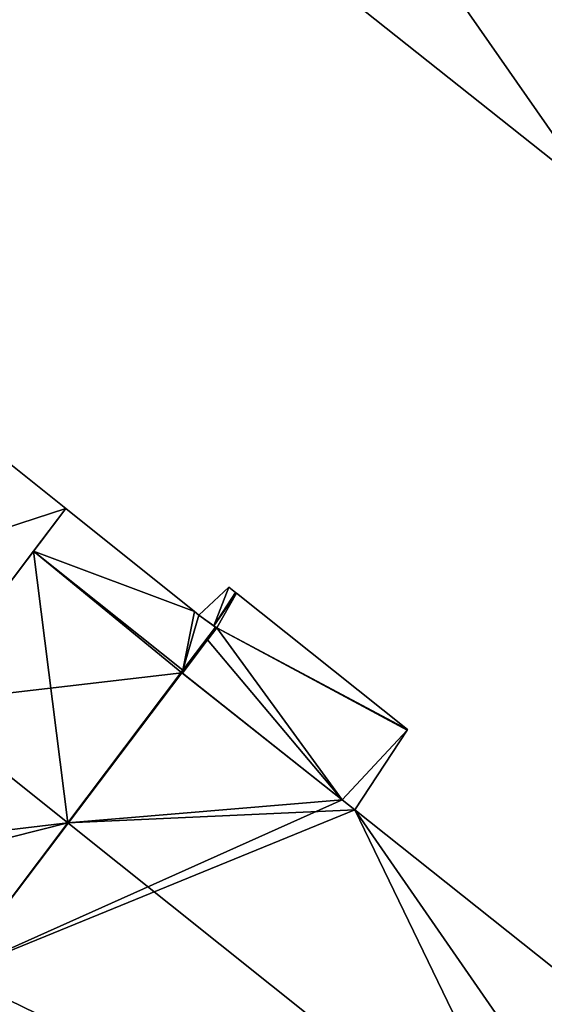
# Model space of a CAD drawing. Units: metres. Extents: x 72490 to 73139, y 350490 to 351018.
# Drawn here: x 72952 to 72978, y 350835 to 350883 of the extents above; entities that cross this region are included whole.
import ezdxf

# ---------------------------------------------------------------- set-up
doc = ezdxf.new("R2010")
doc.units = ezdxf.units.M
for name, color, linetype in [('FacadeFaces', 67, 'Continuous'), ('FloorBoundary', 4, 'Continuous'), ('FloorFaces', 250, 'Continuous'), ('OuterEaves', 4, 'Continuous'), ('RoofFaces', 250, 'Continuous'), ('RoofLines', 2, 'Continuous')]:
    doc.layers.add(name, color=color, linetype=linetype)

msp = doc.modelspace()

# ---------------------------------------------------------------- linework, layer by layer
at = {"layer": 'FacadeFaces'}
for points in [[(72962.025, 350889.068, 272.697), (72962.025, 350889.068, 258.124), (72980.041, 350874.77, 272.697), (72962.025, 350889.068, 272.697)], [(72962.025, 350889.068, 258.124), (72980.041, 350874.77, 258.124), (72980.041, 350874.77, 272.697), (72962.025, 350889.068, 258.124)], [(72953.939, 350859.237, 269.942), (72953.939, 350859.237, 258.279), (72951.066, 350861.534, 269.942), (72953.939, 350859.237, 269.942)], [(72953.939, 350859.237, 258.279), (72951.066, 350861.534, 258.279), (72951.066, 350861.534, 269.942), (72953.939, 350859.237, 258.279)], [(72950.698, 350854.948, 270.651), (72950.698, 350854.948, 258.279), (72953.939, 350859.237, 269.942), (72950.698, 350854.948, 270.651)], [(72950.698, 350854.948, 258.279), (72953.939, 350859.237, 258.279), (72953.939, 350859.237, 269.942), (72950.698, 350854.948, 258.279)], [(72953.939, 350859.237, 269.426), (72952.354, 350857.14, 258.198), (72952.354, 350857.14, 270.031), (72953.939, 350859.237, 269.426)], [(72953.939, 350859.237, 269.426), (72953.939, 350859.237, 258.198), (72952.354, 350857.14, 258.198), (72953.939, 350859.237, 269.426)], [(72960.292, 350854.157, 269.432), (72960.292, 350854.157, 258.198), (72953.939, 350859.237, 269.426), (72960.292, 350854.157, 269.432)], [(72960.292, 350854.157, 258.198), (72953.939, 350859.237, 258.198), (72953.939, 350859.237, 269.426), (72960.292, 350854.157, 258.198)], [(72952.354, 350857.14, 270.171), (72946.675, 350849.624, 258.198), (72946.675, 350849.624, 271.964), (72952.354, 350857.14, 270.171)], [(72952.354, 350857.14, 258.198), (72946.675, 350849.624, 258.198), (72952.354, 350857.14, 270.171), (72952.354, 350857.14, 258.198)], [(72959.724, 350851.259, 270.171), (72952.354, 350857.14, 258.198), (72952.354, 350857.14, 270.171), (72959.724, 350851.259, 270.171)], [(72959.724, 350851.259, 258.198), (72952.354, 350857.14, 258.198), (72959.724, 350851.259, 270.171), (72959.724, 350851.259, 258.198)], [(72952.354, 350857.14, 270.031), (72959.724, 350851.259, 258.198), (72959.724, 350851.259, 270.036), (72952.354, 350857.14, 270.031)], [(72952.354, 350857.14, 258.198), (72959.724, 350851.259, 258.198), (72952.354, 350857.14, 270.031), (72952.354, 350857.14, 258.198)], [(72961.991, 350855.353, 261.748), (72960.517, 350853.977, 258.278), (72960.517, 350853.977, 261.748), (72961.991, 350855.353, 261.748)], [(72961.991, 350855.353, 258.278), (72960.517, 350853.977, 258.278), (72961.991, 350855.353, 261.748), (72961.991, 350855.353, 258.278)], [(72962.319, 350855.092, 261.748), (72961.991, 350855.353, 258.278), (72961.991, 350855.353, 261.748), (72962.319, 350855.092, 261.748)], [(72962.319, 350855.092, 258.278), (72961.991, 350855.353, 258.278), (72962.319, 350855.092, 261.748), (72962.319, 350855.092, 258.278)], [(72962.362, 350855.058, 261.748), (72962.319, 350855.092, 258.278), (72962.319, 350855.092, 261.748), (72962.362, 350855.058, 261.748)], [(72962.362, 350855.058, 258.278), (72962.319, 350855.092, 258.278), (72962.362, 350855.058, 261.748), (72962.362, 350855.058, 258.278)], [(72970.806, 350848.341, 261.748), (72962.362, 350855.058, 258.278), (72962.362, 350855.058, 261.748), (72970.806, 350848.341, 261.748)], [(72970.806, 350848.341, 258.278), (72962.362, 350855.058, 258.278), (72970.806, 350848.341, 261.748), (72970.806, 350848.341, 258.278)], [(72960.517, 350853.977, 269.432), (72960.292, 350854.157, 258.198), (72960.292, 350854.157, 269.432), (72960.517, 350853.977, 269.432)], [(72960.517, 350853.977, 258.198), (72960.292, 350854.157, 258.198), (72960.517, 350853.977, 269.432), (72960.517, 350853.977, 258.198)], [(72961.335, 350853.391, 269.421), (72960.517, 350853.977, 258.198), (72960.517, 350853.977, 269.432), (72961.335, 350853.391, 269.421)], [(72961.335, 350853.391, 258.198), (72960.517, 350853.977, 258.198), (72961.335, 350853.391, 269.421), (72961.335, 350853.391, 258.198)], [(72960.517, 350853.977, 261.748), (72961.245, 350853.455, 258.278), (72961.245, 350853.455, 261.748), (72960.517, 350853.977, 261.748)], [(72960.517, 350853.977, 258.278), (72961.245, 350853.455, 258.278), (72960.517, 350853.977, 261.748), (72960.517, 350853.977, 258.278)], [(72959.724, 350851.259, 270.036), (72959.724, 350851.259, 258.198), (72961.335, 350853.391, 269.421), (72959.724, 350851.259, 270.036)], [(72959.724, 350851.259, 258.198), (72961.335, 350853.391, 258.198), (72961.335, 350853.391, 269.421), (72959.724, 350851.259, 258.198)], [(72961.335, 350853.391, 269.4), (72959.724, 350851.259, 258.198), (72959.724, 350851.259, 269.4), (72961.335, 350853.391, 269.4)], [(72961.335, 350853.391, 258.198), (72959.724, 350851.259, 258.198), (72961.335, 350853.391, 269.4), (72961.335, 350853.391, 258.198)], [(72961.392, 350853.35, 261.748), (72960.934, 350852.759, 258.278), (72960.934, 350852.759, 261.748), (72961.392, 350853.35, 261.748)], [(72961.392, 350853.35, 258.278), (72960.934, 350852.759, 258.278), (72961.392, 350853.35, 261.748), (72961.392, 350853.35, 258.278)], [(72960.963, 350852.797, 269.4), (72961.392, 350853.35, 258.198), (72961.392, 350853.35, 269.4), (72960.963, 350852.797, 269.4)], [(72960.963, 350852.797, 258.198), (72961.392, 350853.35, 258.198), (72960.963, 350852.797, 269.4), (72960.963, 350852.797, 258.198)], [(72961.245, 350853.455, 261.748), (72961.392, 350853.35, 258.278), (72961.392, 350853.35, 261.748), (72961.245, 350853.455, 261.748)], [(72961.245, 350853.455, 258.278), (72961.392, 350853.35, 258.278), (72961.245, 350853.455, 261.748), (72961.245, 350853.455, 258.278)], [(72961.392, 350853.35, 269.4), (72961.335, 350853.391, 258.198), (72961.335, 350853.391, 269.4), (72961.392, 350853.35, 269.4)], [(72961.392, 350853.35, 258.198), (72961.335, 350853.391, 258.198), (72961.392, 350853.35, 269.4), (72961.392, 350853.35, 258.198)], [(72959.753, 350851.236, 269.4), (72960.934, 350852.759, 258.198), (72960.934, 350852.759, 269.4), (72959.753, 350851.236, 269.4)], [(72959.753, 350851.236, 258.198), (72960.934, 350852.759, 258.198), (72959.753, 350851.236, 269.4), (72959.753, 350851.236, 258.198)], [(72960.934, 350852.759, 261.748), (72960.934, 350852.759, 258.278), (72959.989, 350851.54, 261.748), (72960.934, 350852.759, 261.748)], [(72959.989, 350851.54, 261.748), (72960.934, 350852.759, 258.278), (72959.989, 350851.54, 258.278), (72959.989, 350851.54, 261.748)], [(72960.934, 350852.759, 269.4), (72960.963, 350852.797, 258.198), (72960.963, 350852.797, 269.4), (72960.934, 350852.759, 269.4)], [(72960.934, 350852.759, 258.198), (72960.963, 350852.797, 258.198), (72960.934, 350852.759, 269.4), (72960.934, 350852.759, 258.198)], [(72959.989, 350851.54, 261.748), (72959.674, 350851.134, 258.278), (72959.674, 350851.134, 261.748), (72959.989, 350851.54, 261.748)], [(72959.989, 350851.54, 258.278), (72959.674, 350851.134, 258.278), (72959.989, 350851.54, 261.748), (72959.989, 350851.54, 258.278)], [(72959.674, 350851.134, 270.195), (72959.674, 350851.134, 258.198), (72959.753, 350851.236, 270.171), (72959.674, 350851.134, 270.195)], [(72959.674, 350851.134, 258.198), (72959.753, 350851.236, 258.198), (72959.753, 350851.236, 270.171), (72959.674, 350851.134, 258.198)], [(72967.575, 350844.879, 270.188), (72959.674, 350851.134, 258.198), (72959.674, 350851.134, 270.195), (72967.575, 350844.879, 270.188)], [(72967.575, 350844.879, 258.198), (72959.674, 350851.134, 258.198), (72967.575, 350844.879, 270.188), (72967.575, 350844.879, 258.198)], [(72959.674, 350851.134, 261.748), (72959.706, 350851.109, 258.278), (72959.706, 350851.109, 261.748), (72959.674, 350851.134, 261.748)], [(72959.674, 350851.134, 258.278), (72959.706, 350851.109, 258.278), (72959.674, 350851.134, 261.748), (72959.674, 350851.134, 258.278)], [(72959.706, 350851.109, 261.748), (72967.575, 350844.879, 258.278), (72967.575, 350844.879, 261.748), (72959.706, 350851.109, 261.748)], [(72959.706, 350851.109, 258.278), (72967.575, 350844.879, 258.278), (72959.706, 350851.109, 261.748), (72959.706, 350851.109, 258.278)], [(72959.753, 350851.236, 270.171), (72959.724, 350851.259, 258.198), (72959.724, 350851.259, 270.171), (72959.753, 350851.236, 270.171)], [(72959.753, 350851.236, 258.198), (72959.724, 350851.259, 258.198), (72959.753, 350851.236, 270.171), (72959.753, 350851.236, 258.198)], [(72959.724, 350851.259, 269.4), (72959.724, 350851.259, 258.198), (72959.753, 350851.236, 269.4), (72959.724, 350851.259, 269.4)], [(72959.753, 350851.236, 269.4), (72959.724, 350851.259, 258.198), (72959.753, 350851.236, 258.198), (72959.753, 350851.236, 269.4)], [(72968.207, 350844.378, 261.748), (72970.788, 350848.313, 258.278), (72970.788, 350848.313, 261.748), (72968.207, 350844.378, 261.748)], [(72968.207, 350844.378, 258.278), (72970.788, 350848.313, 258.278), (72968.207, 350844.378, 261.748), (72968.207, 350844.378, 258.278)], [(72970.788, 350848.313, 261.748), (72970.806, 350848.341, 258.278), (72970.806, 350848.341, 261.748), (72970.788, 350848.313, 261.748)], [(72970.788, 350848.313, 258.278), (72970.806, 350848.341, 258.278), (72970.788, 350848.313, 261.748), (72970.788, 350848.313, 258.278)], [(72968.207, 350844.378, 270.187), (72967.575, 350844.879, 258.198), (72967.575, 350844.879, 270.188), (72968.207, 350844.378, 270.187)], [(72968.207, 350844.378, 258.198), (72967.575, 350844.879, 258.198), (72968.207, 350844.378, 270.187), (72968.207, 350844.378, 258.198)], [(72967.575, 350844.879, 261.748), (72968.207, 350844.378, 258.278), (72968.207, 350844.378, 261.748), (72967.575, 350844.879, 261.748)], [(72967.575, 350844.879, 258.278), (72968.207, 350844.378, 258.278), (72967.575, 350844.879, 261.748), (72967.575, 350844.879, 258.278)], [(72990.821, 350826.397, 270.177), (72968.207, 350844.378, 258.198), (72968.207, 350844.378, 270.187), (72990.821, 350826.397, 270.177)], [(72990.821, 350826.397, 258.198), (72968.207, 350844.378, 258.198), (72990.821, 350826.397, 270.177), (72990.821, 350826.397, 258.198)], [(72948.429, 350836.313, 270.191), (72987.007, 350805.526, 258.198), (72987.007, 350805.526, 270.191), (72948.429, 350836.313, 270.191)], [(72948.429, 350836.313, 258.198), (72987.007, 350805.526, 258.198), (72948.429, 350836.313, 270.191), (72948.429, 350836.313, 258.198)]]:
    msp.add_3dface(points, dxfattribs=at)
at = {"layer": 'FloorBoundary'}
for points in [[(72982.585, 350890.327, 258.124), (72978.405, 350893.644, 258.124), (72977.758, 350892.829, 258.124), (72969.937, 350899.036, 258.124), (72966.817, 350895.105, 258.124), (72966.305, 350894.46, 258.124), (72962.025, 350889.068, 258.124), (72980.041, 350874.77, 258.124), (72984.32, 350880.162, 258.124), (72987.955, 350884.741, 258.124), (72981.94, 350889.514, 258.124), (72982.585, 350890.327, 258.124)], [(72940.26, 350871.901, 258.279), (72939.122, 350872.802, 258.279), (72935.101, 350867.482, 258.279), (72931.575, 350862.816, 258.279), (72931.08, 350862.161, 258.279), (72938.217, 350856.398, 258.279), (72943.778, 350851.89, 258.279), (72943.801, 350851.871, 258.279), (72943.771, 350851.833, 258.279), (72943.739, 350851.793, 258.279), (72943.059, 350850.938, 258.279), (72938.016, 350844.602, 258.279), (72938.175, 350844.476, 258.279), (72941.056, 350842.189, 258.279), (72946.579, 350849.497, 258.279), (72950.589, 350854.803, 258.279), (72950.698, 350854.948, 258.279), (72953.939, 350859.237, 258.279), (72951.066, 350861.534, 258.279), (72939.482, 350870.797, 258.279), (72940.26, 350871.901, 258.279)], [(72952.354, 350857.14, 258.198), (72959.724, 350851.259, 258.198), (72961.335, 350853.391, 258.198), (72960.517, 350853.977, 258.198), (72960.292, 350854.157, 258.198), (72953.939, 350859.237, 258.198), (72952.354, 350857.14, 258.198)], [(72988.231, 350804.54, 258.198), (72999.798, 350819.15, 258.198), (72999.83, 350819.19, 258.198), (72997.293, 350821.22, 258.198), (72990.821, 350826.397, 258.198), (72968.207, 350844.378, 258.198), (72967.575, 350844.879, 258.198), (72959.674, 350851.134, 258.198), (72959.753, 350851.236, 258.198), (72959.724, 350851.259, 258.198), (72952.354, 350857.14, 258.198), (72946.675, 350849.624, 258.198), (72941.056, 350842.189, 258.198), (72942.707, 350840.879, 258.198), (72948.429, 350836.313, 258.198), (72987.007, 350805.526, 258.198), (72988.231, 350804.54, 258.198)], [(72959.989, 350851.54, 258.278), (72959.674, 350851.134, 258.278), (72959.706, 350851.109, 258.278), (72967.575, 350844.879, 258.278), (72968.207, 350844.378, 258.278), (72970.788, 350848.313, 258.278), (72970.806, 350848.341, 258.278), (72962.362, 350855.058, 258.278), (72962.319, 350855.092, 258.278), (72961.991, 350855.353, 258.278), (72960.517, 350853.977, 258.278), (72961.245, 350853.455, 258.278), (72961.392, 350853.35, 258.278), (72960.934, 350852.759, 258.278), (72959.989, 350851.54, 258.278)], [(72959.753, 350851.236, 258.198), (72960.934, 350852.759, 258.198), (72960.963, 350852.797, 258.198), (72961.392, 350853.35, 258.198), (72961.335, 350853.391, 258.198), (72959.724, 350851.259, 258.198), (72959.753, 350851.236, 258.198)]]:
    msp.add_polyline3d(points, dxfattribs=at)
at = {"layer": 'FloorFaces'}
for points in [[(72977.758, 350892.829, 258.124), (72980.041, 350874.77, 258.124), (72962.025, 350889.068, 258.124), (72977.758, 350892.829, 258.124)], [(72950.698, 350854.948, 258.279), (72951.066, 350861.534, 258.279), (72953.939, 350859.237, 258.279), (72950.698, 350854.948, 258.279)], [(72952.354, 350857.14, 258.198), (72953.939, 350859.237, 258.198), (72960.292, 350854.157, 258.198), (72952.354, 350857.14, 258.198)], [(72959.674, 350851.134, 258.198), (72946.675, 350849.624, 258.198), (72952.354, 350857.14, 258.198), (72959.674, 350851.134, 258.198)], [(72959.674, 350851.134, 258.198), (72952.354, 350857.14, 258.198), (72959.724, 350851.259, 258.198), (72959.674, 350851.134, 258.198)], [(72952.354, 350857.14, 258.198), (72960.292, 350854.157, 258.198), (72959.724, 350851.259, 258.198), (72952.354, 350857.14, 258.198)], [(72961.991, 350855.353, 258.278), (72961.245, 350853.455, 258.278), (72960.517, 350853.977, 258.278), (72961.991, 350855.353, 258.278)], [(72962.319, 350855.092, 258.278), (72961.245, 350853.455, 258.278), (72961.991, 350855.353, 258.278), (72962.319, 350855.092, 258.278)], [(72962.362, 350855.058, 258.278), (72961.245, 350853.455, 258.278), (72962.319, 350855.092, 258.278), (72962.362, 350855.058, 258.278)], [(72962.362, 350855.058, 258.278), (72961.392, 350853.35, 258.278), (72961.245, 350853.455, 258.278), (72962.362, 350855.058, 258.278)], [(72970.806, 350848.341, 258.278), (72961.392, 350853.35, 258.278), (72962.362, 350855.058, 258.278), (72970.806, 350848.341, 258.278)], [(72959.724, 350851.259, 258.198), (72960.292, 350854.157, 258.198), (72960.517, 350853.977, 258.198), (72959.724, 350851.259, 258.198)], [(72959.724, 350851.259, 258.198), (72960.517, 350853.977, 258.198), (72961.335, 350853.391, 258.198), (72959.724, 350851.259, 258.198)], [(72960.934, 350852.759, 258.198), (72959.724, 350851.259, 258.198), (72961.335, 350853.391, 258.198), (72960.934, 350852.759, 258.198)], [(72960.934, 350852.759, 258.198), (72961.335, 350853.391, 258.198), (72960.963, 350852.797, 258.198), (72960.934, 350852.759, 258.198)], [(72967.575, 350844.879, 258.278), (72960.934, 350852.759, 258.278), (72961.392, 350853.35, 258.278), (72967.575, 350844.879, 258.278)], [(72960.963, 350852.797, 258.198), (72961.335, 350853.391, 258.198), (72961.392, 350853.35, 258.198), (72960.963, 350852.797, 258.198)], [(72967.575, 350844.879, 258.278), (72961.392, 350853.35, 258.278), (72970.788, 350848.313, 258.278), (72967.575, 350844.879, 258.278)], [(72970.788, 350848.313, 258.278), (72961.392, 350853.35, 258.278), (72970.806, 350848.341, 258.278), (72970.788, 350848.313, 258.278)], [(72959.989, 350851.54, 258.278), (72960.934, 350852.759, 258.278), (72959.706, 350851.109, 258.278), (72959.989, 350851.54, 258.278)], [(72959.706, 350851.109, 258.278), (72960.934, 350852.759, 258.278), (72967.575, 350844.879, 258.278), (72959.706, 350851.109, 258.278)], [(72959.753, 350851.236, 258.198), (72959.724, 350851.259, 258.198), (72960.934, 350852.759, 258.198), (72959.753, 350851.236, 258.198)], [(72959.674, 350851.134, 258.198), (72948.429, 350836.313, 258.198), (72946.675, 350849.624, 258.198), (72959.674, 350851.134, 258.198)], [(72967.575, 350844.879, 258.198), (72948.429, 350836.313, 258.198), (72959.674, 350851.134, 258.198), (72967.575, 350844.879, 258.198)], [(72959.989, 350851.54, 258.278), (72959.706, 350851.109, 258.278), (72959.674, 350851.134, 258.278), (72959.989, 350851.54, 258.278)], [(72959.674, 350851.134, 258.198), (72959.724, 350851.259, 258.198), (72959.753, 350851.236, 258.198), (72959.674, 350851.134, 258.198)], [(72967.575, 350844.879, 258.278), (72970.788, 350848.313, 258.278), (72968.207, 350844.378, 258.278), (72967.575, 350844.879, 258.278)], [(72968.207, 350844.378, 258.198), (72948.429, 350836.313, 258.198), (72967.575, 350844.879, 258.198), (72968.207, 350844.378, 258.198)], [(72968.207, 350844.378, 258.198), (72987.007, 350805.526, 258.198), (72948.429, 350836.313, 258.198), (72968.207, 350844.378, 258.198)], [(72990.821, 350826.397, 258.198), (72987.007, 350805.526, 258.198), (72968.207, 350844.378, 258.198), (72990.821, 350826.397, 258.198)]]:
    msp.add_3dface(points, dxfattribs=at)
at = {"layer": 'OuterEaves'}
for points in [[(72984.32, 350880.162, 278.999), (72987.955, 350884.741, 273.646), (72981.94, 350889.514, 273.647), (72982.585, 350890.327, 272.697), (72978.405, 350893.644, 272.697), (72977.758, 350892.829, 273.649), (72969.937, 350899.036, 273.649), (72966.817, 350895.105, 278.244), (72966.305, 350894.46, 278.999), (72962.025, 350889.068, 272.697), (72980.041, 350874.77, 272.697), (72984.32, 350880.162, 278.999)], [(72931.575, 350862.816, 269.875), (72931.08, 350862.161, 269.766), (72938.217, 350856.398, 269.765), (72943.778, 350851.89, 269.763), (72943.801, 350851.871, 269.764), (72943.771, 350851.833, 269.758), (72943.739, 350851.793, 269.757), (72943.059, 350850.938, 269.751), (72938.016, 350844.602, 269.702), (72938.175, 350844.476, 269.751), (72941.056, 350842.189, 270.627), (72946.579, 350849.497, 270.627), (72950.589, 350854.803, 270.627), (72950.698, 350854.948, 270.651), (72953.939, 350859.237, 269.942), (72951.066, 350861.534, 269.942), (72939.482, 350870.797, 269.944), (72940.26, 350871.901, 269.765), (72939.122, 350872.802, 269.766), (72935.101, 350867.482, 270.65), (72931.575, 350862.816, 269.875)], [(72961.335, 350853.391, 269.421), (72960.517, 350853.977, 269.432), (72960.292, 350854.157, 269.432), (72953.939, 350859.237, 269.426), (72952.354, 350857.14, 270.031), (72959.724, 350851.259, 270.036), (72961.335, 350853.391, 269.421)], [(72999.83, 350819.19, 270.18), (72997.293, 350821.22, 270.179), (72990.821, 350826.397, 270.177), (72968.207, 350844.378, 270.187), (72967.575, 350844.879, 270.188), (72959.674, 350851.134, 270.195), (72959.753, 350851.236, 270.171), (72959.724, 350851.259, 270.171), (72952.354, 350857.14, 270.171), (72946.675, 350849.624, 271.964), (72941.056, 350842.189, 270.19), (72942.707, 350840.879, 270.191), (72948.429, 350836.313, 270.191), (72987.007, 350805.526, 270.191), (72988.231, 350804.54, 270.19), (72999.798, 350819.15, 270.19), (72999.83, 350819.19, 270.18)], [(72960.517, 350853.977, 261.748), (72961.245, 350853.455, 261.748), (72961.392, 350853.35, 261.748), (72960.934, 350852.759, 261.748), (72959.989, 350851.54, 261.748), (72959.674, 350851.134, 261.748), (72959.706, 350851.109, 261.748), (72967.575, 350844.879, 261.748), (72968.207, 350844.378, 261.748), (72970.788, 350848.313, 261.748), (72970.806, 350848.341, 261.748), (72962.362, 350855.058, 261.748), (72962.319, 350855.092, 261.748), (72961.991, 350855.353, 261.748), (72960.517, 350853.977, 261.748)], [(72960.963, 350852.797, 269.4), (72961.392, 350853.35, 269.4), (72961.335, 350853.391, 269.4), (72959.724, 350851.259, 269.4), (72959.753, 350851.236, 269.4), (72960.934, 350852.759, 269.4), (72960.963, 350852.797, 269.4)]]:
    msp.add_polyline3d(points, dxfattribs=at)
at = {"layer": 'RoofFaces'}
for points in [[(72962.025, 350889.068, 272.697), (72980.041, 350874.77, 272.697), (72966.305, 350894.46, 278.999), (72962.025, 350889.068, 272.697)], [(72977.758, 350892.829, 273.649), (72966.305, 350894.46, 278.999), (72984.32, 350880.162, 278.999), (72977.758, 350892.829, 273.649)], [(72966.305, 350894.46, 278.999), (72980.041, 350874.77, 272.697), (72984.32, 350880.162, 278.999), (72966.305, 350894.46, 278.999)], [(72951.066, 350861.534, 269.942), (72947.83, 350857.252, 270.653), (72953.939, 350859.237, 269.942), (72951.066, 350861.534, 269.942)], [(72953.939, 350859.237, 269.942), (72947.83, 350857.252, 270.653), (72950.698, 350854.948, 270.651), (72953.939, 350859.237, 269.942)], [(72953.939, 350859.237, 269.426), (72952.354, 350857.14, 270.031), (72960.292, 350854.157, 269.432), (72953.939, 350859.237, 269.426)], [(72946.675, 350849.624, 271.964), (72954.044, 350843.743, 271.964), (72952.354, 350857.14, 270.171), (72946.675, 350849.624, 271.964)], [(72952.354, 350857.14, 270.171), (72954.044, 350843.743, 271.964), (72959.724, 350851.259, 270.171), (72952.354, 350857.14, 270.171)], [(72952.354, 350857.14, 270.031), (72959.724, 350851.259, 270.036), (72960.292, 350854.157, 269.432), (72952.354, 350857.14, 270.031)], [(72961.245, 350853.455, 261.748), (72961.991, 350855.353, 261.748), (72960.517, 350853.977, 261.748), (72961.245, 350853.455, 261.748)], [(72962.319, 350855.092, 261.748), (72961.991, 350855.353, 261.748), (72961.245, 350853.455, 261.748), (72962.319, 350855.092, 261.748)], [(72962.362, 350855.058, 261.748), (72962.319, 350855.092, 261.748), (72961.245, 350853.455, 261.748), (72962.362, 350855.058, 261.748)], [(72961.392, 350853.35, 261.748), (72962.362, 350855.058, 261.748), (72961.245, 350853.455, 261.748), (72961.392, 350853.35, 261.748)], [(72970.806, 350848.341, 261.748), (72962.362, 350855.058, 261.748), (72961.392, 350853.35, 261.748), (72970.806, 350848.341, 261.748)], [(72960.292, 350854.157, 269.432), (72959.724, 350851.259, 270.036), (72960.517, 350853.977, 269.432), (72960.292, 350854.157, 269.432)], [(72960.517, 350853.977, 269.432), (72959.724, 350851.259, 270.036), (72961.335, 350853.391, 269.421), (72960.517, 350853.977, 269.432)], [(72959.724, 350851.259, 269.4), (72960.934, 350852.759, 269.4), (72961.335, 350853.391, 269.4), (72959.724, 350851.259, 269.4)], [(72961.335, 350853.391, 269.4), (72960.934, 350852.759, 269.4), (72960.963, 350852.797, 269.4), (72961.335, 350853.391, 269.4)], [(72960.934, 350852.759, 261.748), (72967.575, 350844.879, 261.748), (72961.392, 350853.35, 261.748), (72960.934, 350852.759, 261.748)], [(72961.392, 350853.35, 269.4), (72961.335, 350853.391, 269.4), (72960.963, 350852.797, 269.4), (72961.392, 350853.35, 269.4)], [(72967.575, 350844.879, 261.748), (72970.788, 350848.313, 261.748), (72961.392, 350853.35, 261.748), (72967.575, 350844.879, 261.748)], [(72970.788, 350848.313, 261.748), (72970.806, 350848.341, 261.748), (72961.392, 350853.35, 261.748), (72970.788, 350848.313, 261.748)], [(72959.989, 350851.54, 261.748), (72959.706, 350851.109, 261.748), (72960.934, 350852.759, 261.748), (72959.989, 350851.54, 261.748)], [(72959.706, 350851.109, 261.748), (72967.575, 350844.879, 261.748), (72960.934, 350852.759, 261.748), (72959.706, 350851.109, 261.748)], [(72959.753, 350851.236, 269.4), (72960.934, 350852.759, 269.4), (72959.724, 350851.259, 269.4), (72959.753, 350851.236, 269.4)], [(72959.724, 350851.259, 270.171), (72954.044, 350843.743, 271.964), (72959.674, 350851.134, 270.195), (72959.724, 350851.259, 270.171)], [(72959.674, 350851.134, 270.195), (72954.044, 350843.743, 271.964), (72967.575, 350844.879, 270.188), (72959.674, 350851.134, 270.195)], [(72959.674, 350851.134, 261.748), (72959.706, 350851.109, 261.748), (72959.989, 350851.54, 261.748), (72959.674, 350851.134, 261.748)], [(72959.753, 350851.236, 270.171), (72959.724, 350851.259, 270.171), (72959.674, 350851.134, 270.195), (72959.753, 350851.236, 270.171)], [(72941.056, 350842.189, 270.19), (72954.044, 350843.743, 271.964), (72946.675, 350849.624, 271.964), (72941.056, 350842.189, 270.19)], [(72968.207, 350844.378, 261.748), (72970.788, 350848.313, 261.748), (72967.575, 350844.879, 261.748), (72968.207, 350844.378, 261.748)], [(72967.575, 350844.879, 270.188), (72954.044, 350843.743, 271.964), (72968.207, 350844.378, 270.187), (72967.575, 350844.879, 270.188)], [(72968.207, 350844.378, 270.187), (72954.044, 350843.743, 271.964), (72986.731, 350817.657, 271.964), (72968.207, 350844.378, 270.187)], [(72968.207, 350844.378, 270.187), (72986.731, 350817.657, 271.964), (72990.821, 350826.397, 270.177), (72968.207, 350844.378, 270.187)], [(72942.707, 350840.879, 270.191), (72954.044, 350843.743, 271.964), (72941.056, 350842.189, 270.19), (72942.707, 350840.879, 270.191)], [(72948.429, 350836.313, 270.191), (72954.044, 350843.743, 271.964), (72942.707, 350840.879, 270.191), (72948.429, 350836.313, 270.191)], [(72986.731, 350817.657, 271.964), (72954.044, 350843.743, 271.964), (72948.429, 350836.313, 270.191), (72986.731, 350817.657, 271.964)], [(72987.007, 350805.526, 270.191), (72986.731, 350817.657, 271.964), (72948.429, 350836.313, 270.191), (72987.007, 350805.526, 270.191)]]:
    msp.add_3dface(points, dxfattribs=at)
at = {"layer": 'RoofLines'}
msp.add_polyline3d([(72986.731, 350817.657, 271.964), (72954.044, 350843.743, 271.964), (72946.675, 350849.624, 271.964)], dxfattribs=at)

doc.saveas('drawing.dxf')
